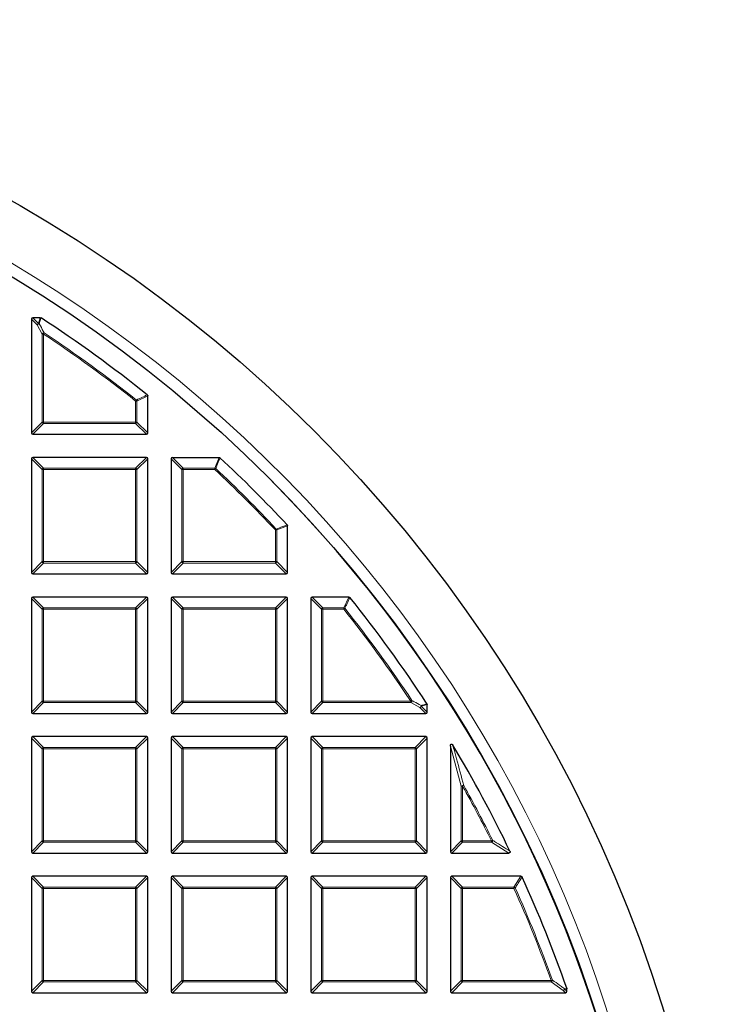
# Model space of a CAD drawing. Units: millimetres. Extents: x -35 to 420, y -33 to 369.
# Drawn here: x 151 to 177, y 215 to 252 of the extents above; entities that cross this region are included whole.
import ezdxf

# ---------------------------------------------------------------- set-up
doc = ezdxf.new("R2010")
doc.units = ezdxf.units.MM

msp = doc.modelspace()

# ---------------------------------------------------------------- linework, layer by layer
at = {"color": 7, "linetype": 'Continuous', "lineweight": 25}
for p, q in [((150.9725, 240.7058), (150.9725, 236.519)), ((151.3014, 240.7553), (151.022, 240.7553)), ((155.2583, 236.519), (155.2583, 237.876)), ((151.022, 236.4696), (155.2088, 236.4696)), ((150.9725, 235.5629), (150.9725, 231.3762)), ((155.2088, 235.6124), (151.022, 235.6124)), ((155.2583, 231.3762), (155.2583, 235.5629)), ((156.1154, 235.5629), (156.1154, 231.3762)), ((156.1649, 235.6124), (157.8837, 235.6124)), ((160.4011, 231.3762), (160.4011, 233.095)), ((151.022, 231.3267), (155.2088, 231.3267)), ((156.1649, 231.3267), (160.3516, 231.3267)), ((150.9725, 230.4201), (150.9725, 226.2333)), ((155.2088, 230.4696), (151.022, 230.4696)), ((155.2583, 226.2333), (155.2583, 230.4201)), ((156.1154, 230.4201), (156.1154, 226.2333)), ((160.3516, 230.4696), (156.1649, 230.4696)), ((160.4011, 226.2333), (160.4011, 230.4201)), ((161.2583, 230.4201), (161.2583, 226.2333)), ((162.6647, 230.4696), (161.3077, 230.4696)), ((165.544, 226.2333), (165.544, 226.5127)), ((151.022, 226.1838), (155.2088, 226.1838)), ((156.1649, 226.1838), (160.3516, 226.1838)), ((161.3077, 226.1838), (165.4945, 226.1838)), ((150.9725, 225.2772), (150.9725, 221.0905)), ((155.2088, 225.3267), (151.022, 225.3267)), ((155.2583, 221.0905), (155.2583, 225.2772)), ((156.1154, 225.2772), (156.1154, 221.0905)), ((160.3516, 225.3267), (156.1649, 225.3267)), ((160.4011, 221.0905), (160.4011, 225.2772)), ((161.2583, 225.2772), (161.2583, 221.0905)), ((165.4945, 225.3267), (161.3077, 225.3267)), ((165.544, 221.0905), (165.544, 225.2772)), ((166.4011, 224.9825), (166.4011, 221.0905)), ((151.022, 221.041), (155.2088, 221.041)), ((156.1649, 221.041), (160.3516, 221.041)), ((161.3077, 221.041), (165.4945, 221.041)), ((166.4506, 221.041), (168.5481, 221.041)), ((150.9725, 220.1344), (150.9725, 215.9476)), ((155.2088, 220.1838), (151.022, 220.1838)), ((155.2583, 215.9476), (155.2583, 220.1344)), ((156.1154, 220.1344), (156.1154, 215.9476)), ((160.3516, 220.1838), (156.1649, 220.1838)), ((160.4011, 215.9476), (160.4011, 220.1344)), ((161.2583, 220.1344), (161.2583, 215.9476)), ((165.4945, 220.1838), (161.3077, 220.1838)), ((165.544, 215.9476), (165.544, 220.1344)), ((166.4011, 220.1344), (166.4011, 215.9476)), ((168.9957, 220.1838), (166.4506, 220.1838)), ((151.022, 215.8981), (155.2088, 215.8981)), ((156.1649, 215.8981), (160.3516, 215.8981)), ((161.3077, 215.8981), (165.4945, 215.8981)), ((166.4506, 215.8981), (170.6373, 215.8981)), ((170.6841, 216.0585), (170.6868, 216.0422)), ((170.6868, 215.9476), (170.6868, 216.0422))]:
    msp.add_line(p, q, dxfattribs=at)
at = {"color": 8, "linetype": 'Continuous', "lineweight": 18}
for p, q in [((151.1879, 240.4904), (150.9725, 240.7058)), ((151.022, 240.7553), (151.2374, 240.5399)), ((151.3684, 240.1556), (151.1879, 240.4904)), ((151.2374, 240.5399), (151.3014, 240.7553)), ((151.4179, 240.1556), (151.3684, 240.1556)), ((151.3684, 236.9149), (151.3684, 240.1556)), ((151.4179, 240.1556), (151.4453, 240.1968)), ((151.4179, 240.1556), (151.4179, 236.9149)), ((154.8129, 237.6857), (154.8437, 237.7244)), ((154.8624, 237.6857), (154.8129, 237.6857)), ((154.8129, 236.9149), (154.8129, 237.6857)), ((155.2583, 237.876), (154.8624, 237.6857)), ((154.8624, 237.6857), (154.8624, 236.9149)), ((150.9725, 236.519), (151.3684, 236.9149)), ((151.4179, 236.8655), (151.022, 236.4696)), ((151.4179, 236.9149), (151.3684, 236.9149)), ((151.4179, 236.9149), (154.8129, 236.9149)), ((151.4179, 236.9149), (151.4179, 236.8655)), ((154.8129, 236.8655), (151.4179, 236.8655)), ((154.8624, 236.9149), (154.8129, 236.9149)), ((154.8129, 236.9149), (154.8129, 236.8655)), ((155.2088, 236.4696), (154.8129, 236.8655)), ((154.8624, 236.9149), (155.2583, 236.519)), ((151.3684, 235.167), (150.9725, 235.5629)), ((151.022, 235.6124), (151.4179, 235.2165)), ((154.8129, 235.2165), (155.2088, 235.6124)), ((155.2583, 235.5629), (154.8624, 235.167)), ((156.5113, 235.167), (156.1154, 235.5629)), ((156.1649, 235.6124), (156.5608, 235.2165)), ((157.7277, 235.2165), (157.8837, 235.6124)), ((151.4179, 235.167), (151.3684, 235.167)), ((151.3684, 231.7721), (151.3684, 235.167)), ((151.4179, 235.2165), (151.4179, 235.167)), ((151.4179, 235.2165), (154.8129, 235.2165)), ((154.8129, 235.167), (151.4179, 235.167)), ((151.4179, 235.167), (151.4179, 231.7721)), ((154.8129, 235.2165), (154.8129, 235.167)), ((154.8129, 231.7721), (154.8129, 235.167)), ((154.8624, 235.167), (154.8129, 235.167)), ((154.8624, 235.167), (154.8624, 231.7721)), ((156.5608, 235.167), (156.5113, 235.167)), ((156.5113, 231.7721), (156.5113, 235.167)), ((156.5608, 235.2165), (156.5608, 235.167)), ((156.5608, 235.2165), (157.7277, 235.2165)), ((156.5608, 235.167), (156.5608, 231.7721)), ((157.7277, 235.167), (156.5608, 235.167)), ((157.7277, 235.167), (157.7277, 235.2165)), ((157.7277, 235.167), (157.7615, 235.2032)), ((159.9557, 232.939), (159.9918, 232.9728)), ((160.0052, 232.939), (159.9557, 232.939)), ((159.9557, 231.7721), (159.9557, 232.939)), ((160.4011, 233.095), (160.0052, 232.939)), ((160.0052, 232.939), (160.0052, 231.7721)), ((150.9725, 231.3762), (151.3684, 231.7721)), ((151.4179, 231.7226), (151.022, 231.3267)), ((151.4179, 231.7721), (151.3684, 231.7721)), ((151.4179, 231.7721), (154.8129, 231.7721)), ((151.4179, 231.7721), (151.4179, 231.7226)), ((154.8129, 231.7226), (151.4179, 231.7226)), ((154.8129, 231.7721), (154.8129, 231.7226)), ((154.8624, 231.7721), (154.8129, 231.7721)), ((155.2088, 231.3267), (154.8129, 231.7226)), ((154.8624, 231.7721), (155.2583, 231.3762)), ((156.1154, 231.3762), (156.5113, 231.7721)), ((156.5608, 231.7226), (156.1649, 231.3267)), ((156.5608, 231.7721), (156.5113, 231.7721)), ((156.5608, 231.7721), (156.5608, 231.7226)), ((156.5608, 231.7721), (159.9557, 231.7721)), ((159.9557, 231.7226), (156.5608, 231.7226)), ((159.9557, 231.7721), (159.9557, 231.7226)), ((160.0052, 231.7721), (159.9557, 231.7721)), ((160.3516, 231.3267), (159.9557, 231.7226)), ((160.0052, 231.7721), (160.4011, 231.3762)), ((151.3684, 230.0242), (150.9725, 230.4201)), ((151.022, 230.4696), (151.4179, 230.0737)), ((154.8129, 230.0737), (155.2088, 230.4696)), ((155.2583, 230.4201), (154.8624, 230.0242)), ((156.5113, 230.0242), (156.1154, 230.4201)), ((156.1649, 230.4696), (156.5608, 230.0737)), ((159.9557, 230.0737), (160.3516, 230.4696)), ((160.4011, 230.4201), (160.0052, 230.0242)), ((161.6542, 230.0242), (161.2583, 230.4201)), ((161.3077, 230.4696), (161.7036, 230.0737)), ((162.4744, 230.0737), (162.6647, 230.4696)), ((151.4179, 230.0242), (151.3684, 230.0242)), ((151.3684, 226.6292), (151.3684, 230.0242)), ((151.4179, 230.0737), (154.8129, 230.0737)), ((151.4179, 230.0737), (151.4179, 230.0242)), ((154.8129, 230.0242), (151.4179, 230.0242)), ((151.4179, 230.0242), (151.4179, 226.6292)), ((154.8129, 230.0737), (154.8129, 230.0242)), ((154.8624, 230.0242), (154.8129, 230.0242)), ((154.8129, 226.6292), (154.8129, 230.0242)), ((154.8624, 230.0242), (154.8624, 226.6292)), ((156.5608, 230.0242), (156.5113, 230.0242)), ((156.5113, 226.6292), (156.5113, 230.0242)), ((156.5608, 230.0737), (156.5608, 230.0242)), ((156.5608, 230.0737), (159.9557, 230.0737)), ((159.9557, 230.0242), (156.5608, 230.0242)), ((156.5608, 230.0242), (156.5608, 226.6292)), ((159.9557, 230.0737), (159.9557, 230.0242)), ((159.9557, 226.6292), (159.9557, 230.0242)), ((160.0052, 230.0242), (159.9557, 230.0242)), ((160.0052, 230.0242), (160.0052, 226.6292)), ((161.7036, 230.0242), (161.6542, 230.0242)), ((161.6542, 226.6292), (161.6542, 230.0242)), ((161.7036, 230.0737), (161.7036, 230.0242)), ((161.7036, 230.0737), (162.4744, 230.0737)), ((161.7036, 230.0242), (161.7036, 226.6292)), ((162.4744, 230.0242), (161.7036, 230.0242)), ((162.4744, 230.0242), (162.4744, 230.0737)), ((162.5131, 230.055), (162.4744, 230.0242)), ((164.9855, 226.6566), (164.9443, 226.6292)), ((150.9725, 226.2333), (151.3684, 226.6292)), ((151.4179, 226.5797), (151.022, 226.1838)), ((151.4179, 226.6292), (151.3684, 226.6292)), ((151.4179, 226.6292), (151.4179, 226.5797)), ((151.4179, 226.6292), (154.8129, 226.6292)), ((154.8129, 226.5797), (151.4179, 226.5797)), ((154.8129, 226.6292), (154.8129, 226.5797)), ((154.8624, 226.6292), (154.8129, 226.6292)), ((155.2088, 226.1838), (154.8129, 226.5797)), ((154.8624, 226.6292), (155.2583, 226.2333)), ((156.1154, 226.2333), (156.5113, 226.6292)), ((156.5608, 226.5797), (156.1649, 226.1838)), ((156.5608, 226.6292), (156.5113, 226.6292)), ((156.5608, 226.6292), (159.9557, 226.6292)), ((156.5608, 226.6292), (156.5608, 226.5797)), ((159.9557, 226.5797), (156.5608, 226.5797)), ((159.9557, 226.6292), (159.9557, 226.5797)), ((160.0052, 226.6292), (159.9557, 226.6292)), ((160.3516, 226.1838), (159.9557, 226.5797)), ((160.0052, 226.6292), (160.4011, 226.2333)), ((161.2583, 226.2333), (161.6542, 226.6292)), ((161.7036, 226.5797), (161.3077, 226.1838)), ((161.7036, 226.6292), (161.6542, 226.6292)), ((161.7036, 226.6292), (161.7036, 226.5797)), ((161.7036, 226.6292), (164.9443, 226.6292)), ((164.9443, 226.5797), (161.7036, 226.5797)), ((164.9443, 226.5797), (164.9443, 226.6292)), ((165.2791, 226.3992), (164.9443, 226.5797)), ((165.4945, 226.1838), (165.2791, 226.3992)), ((165.544, 226.5127), (165.3286, 226.4487)), ((165.3286, 226.4487), (165.544, 226.2333)), ((151.3684, 224.8813), (150.9725, 225.2772)), ((151.022, 225.3267), (151.4179, 224.9308)), ((154.8129, 224.9308), (155.2088, 225.3267)), ((155.2583, 225.2772), (154.8624, 224.8813)), ((156.5113, 224.8813), (156.1154, 225.2772)), ((156.1649, 225.3267), (156.5608, 224.9308)), ((159.9557, 224.9308), (160.3516, 225.3267)), ((160.4011, 225.2772), (160.0052, 224.8813)), ((161.6542, 224.8813), (161.2583, 225.2772)), ((161.3077, 225.3267), (161.7036, 224.9308)), ((165.0986, 224.9308), (165.4945, 225.3267)), ((165.544, 225.2772), (165.1481, 224.8813)), ((151.3684, 221.4864), (151.3684, 224.8813)), ((151.4179, 224.8813), (151.3684, 224.8813)), ((151.4179, 224.9308), (154.8129, 224.9308)), ((151.4179, 224.9308), (151.4179, 224.8813)), ((154.8129, 224.8813), (151.4179, 224.8813)), ((151.4179, 224.8813), (151.4179, 221.4864)), ((154.8129, 224.9308), (154.8129, 224.8813)), ((154.8129, 221.4864), (154.8129, 224.8813)), ((154.8624, 224.8813), (154.8129, 224.8813)), ((154.8624, 224.8813), (154.8624, 221.4864)), ((156.5608, 224.8813), (156.5113, 224.8813)), ((156.5113, 221.4864), (156.5113, 224.8813)), ((156.5608, 224.9308), (156.5608, 224.8813)), ((156.5608, 224.9308), (159.9557, 224.9308)), ((159.9557, 224.8813), (156.5608, 224.8813)), ((156.5608, 224.8813), (156.5608, 221.4864)), ((159.9557, 224.9308), (159.9557, 224.8813)), ((159.9557, 221.4864), (159.9557, 224.8813)), ((160.0052, 224.8813), (159.9557, 224.8813)), ((160.0052, 224.8813), (160.0052, 221.4864)), ((161.7036, 224.8813), (161.6542, 224.8813)), ((161.6542, 221.4864), (161.6542, 224.8813)), ((161.7036, 224.9308), (165.0986, 224.9308)), ((161.7036, 224.9308), (161.7036, 224.8813)), ((165.0986, 224.8813), (161.7036, 224.8813)), ((161.7036, 224.8813), (161.7036, 221.4864)), ((165.0986, 224.9308), (165.0986, 224.8813)), ((165.0986, 221.4864), (165.0986, 224.8813)), ((165.1481, 224.8813), (165.0986, 224.8813)), ((165.1481, 224.8813), (165.1481, 221.4864)), ((166.797, 223.5081), (166.4011, 224.9825)), ((166.797, 221.4864), (166.797, 223.5081)), ((166.8465, 223.5081), (166.797, 223.5081)), ((166.8465, 223.5081), (166.8897, 223.5322)), ((166.8465, 223.5081), (166.8465, 221.4864)), ((150.9725, 221.0905), (151.3684, 221.4864)), ((151.4179, 221.4369), (151.022, 221.041)), ((151.4179, 221.4864), (151.3684, 221.4864)), ((151.4179, 221.4864), (154.8129, 221.4864)), ((151.4179, 221.4864), (151.4179, 221.4369)), ((154.8129, 221.4369), (151.4179, 221.4369)), ((154.8129, 221.4864), (154.8129, 221.4369)), ((154.8624, 221.4864), (154.8129, 221.4864)), ((155.2088, 221.041), (154.8129, 221.4369)), ((154.8624, 221.4864), (155.2583, 221.0905)), ((156.1154, 221.0905), (156.5113, 221.4864)), ((156.5608, 221.4369), (156.1649, 221.041)), ((156.5608, 221.4864), (156.5113, 221.4864)), ((156.5608, 221.4864), (159.9557, 221.4864)), ((156.5608, 221.4864), (156.5608, 221.4369)), ((159.9557, 221.4369), (156.5608, 221.4369)), ((159.9557, 221.4864), (159.9557, 221.4369)), ((160.0052, 221.4864), (159.9557, 221.4864)), ((160.3516, 221.041), (159.9557, 221.4369)), ((160.0052, 221.4864), (160.4011, 221.0905)), ((161.2583, 221.0905), (161.6542, 221.4864)), ((161.7036, 221.4369), (161.3077, 221.041)), ((161.7036, 221.4864), (161.6542, 221.4864)), ((161.7036, 221.4864), (165.0986, 221.4864)), ((161.7036, 221.4864), (161.7036, 221.4369)), ((165.0986, 221.4369), (161.7036, 221.4369)), ((165.0986, 221.4864), (165.0986, 221.4369)), ((165.1481, 221.4864), (165.0986, 221.4864)), ((165.4945, 221.041), (165.0986, 221.4369)), ((165.1481, 221.4864), (165.544, 221.0905)), ((166.4011, 221.0905), (166.797, 221.4864)), ((166.8465, 221.4369), (166.4506, 221.041)), ((166.8465, 221.4864), (166.797, 221.4864)), ((166.8465, 221.4864), (166.8465, 221.4369)), ((166.8465, 221.4864), (167.9135, 221.4864)), ((167.9135, 221.4369), (166.8465, 221.4369)), ((167.9135, 221.4864), (167.9578, 221.5084)), ((167.9135, 221.4369), (167.9135, 221.4864)), ((168.5481, 221.041), (167.9135, 221.4369)), ((151.3684, 219.7385), (150.9725, 220.1344)), ((151.022, 220.1838), (151.4179, 219.7879)), ((154.8129, 219.7879), (155.2088, 220.1838)), ((155.2583, 220.1344), (154.8624, 219.7385)), ((156.5113, 219.7385), (156.1154, 220.1344)), ((156.1649, 220.1838), (156.5608, 219.7879)), ((159.9557, 219.7879), (160.3516, 220.1838)), ((160.4011, 220.1344), (160.0052, 219.7385)), ((161.6542, 219.7385), (161.2583, 220.1344)), ((161.3077, 220.1838), (161.7036, 219.7879)), ((165.0986, 219.7879), (165.4945, 220.1838)), ((165.544, 220.1344), (165.1481, 219.7385)), ((166.797, 219.7385), (166.4011, 220.1344)), ((166.4506, 220.1838), (166.8465, 219.7879)), ((168.7401, 219.7879), (168.9957, 220.1838)), ((151.4179, 219.7879), (151.4179, 219.7385)), ((151.4179, 219.7879), (154.8129, 219.7879)), ((154.8129, 219.7879), (154.8129, 219.7385)), ((156.5608, 219.7879), (156.5608, 219.7385)), ((156.5608, 219.7879), (159.9557, 219.7879)), ((159.9557, 219.7879), (159.9557, 219.7385)), ((161.7036, 219.7879), (161.7036, 219.7385)), ((161.7036, 219.7879), (165.0986, 219.7879)), ((165.0986, 219.7879), (165.0986, 219.7385)), ((166.8465, 219.7879), (166.8465, 219.7385)), ((166.8465, 219.7879), (168.7401, 219.7879)), ((168.7401, 219.7385), (168.7401, 219.7879)), ((168.7853, 219.7587), (168.7401, 219.7385)), ((151.3684, 216.3435), (151.3684, 219.7385)), ((151.4179, 219.7385), (151.3684, 219.7385)), ((151.4179, 219.7385), (151.4179, 216.3435)), ((154.8129, 219.7385), (151.4179, 219.7385)), ((154.8129, 216.3435), (154.8129, 219.7385)), ((154.8624, 219.7385), (154.8129, 219.7385)), ((154.8624, 219.7385), (154.8624, 216.3435)), ((156.5608, 219.7385), (156.5113, 219.7385)), ((156.5113, 216.3435), (156.5113, 219.7385)), ((159.9557, 219.7385), (156.5608, 219.7385)), ((156.5608, 219.7385), (156.5608, 216.3435)), ((159.9557, 216.3435), (159.9557, 219.7385)), ((160.0052, 219.7385), (159.9557, 219.7385)), ((160.0052, 219.7385), (160.0052, 216.3435)), ((161.7036, 219.7385), (161.6542, 219.7385)), ((161.6542, 216.3435), (161.6542, 219.7385)), ((165.0986, 219.7385), (161.7036, 219.7385)), ((161.7036, 219.7385), (161.7036, 216.3435)), ((165.0986, 216.3435), (165.0986, 219.7385)), ((165.1481, 219.7385), (165.0986, 219.7385)), ((165.1481, 219.7385), (165.1481, 216.3435)), ((166.797, 216.3435), (166.797, 219.7385)), ((166.8465, 219.7385), (166.797, 219.7385)), ((166.8465, 219.7385), (166.8465, 216.3435)), ((168.7401, 219.7385), (166.8465, 219.7385)), ((150.9725, 215.9476), (151.3684, 216.3435)), ((151.4179, 216.294), (151.022, 215.8981)), ((151.4179, 216.3435), (151.3684, 216.3435)), ((151.4179, 216.3435), (154.8129, 216.3435)), ((151.4179, 216.3435), (151.4179, 216.294)), ((154.8129, 216.294), (151.4179, 216.294)), ((154.8129, 216.3435), (154.8129, 216.294)), ((154.8624, 216.3435), (154.8129, 216.3435)), ((155.2088, 215.8981), (154.8129, 216.294)), ((154.8624, 216.3435), (155.2583, 215.9476)), ((156.1154, 215.9476), (156.5113, 216.3435)), ((156.5608, 216.294), (156.1649, 215.8981)), ((156.5608, 216.3435), (156.5113, 216.3435)), ((156.5608, 216.3435), (159.9557, 216.3435)), ((156.5608, 216.3435), (156.5608, 216.294)), ((159.9557, 216.294), (156.5608, 216.294)), ((159.9557, 216.3435), (159.9557, 216.294)), ((160.0052, 216.3435), (159.9557, 216.3435)), ((160.3516, 215.8981), (159.9557, 216.294)), ((160.0052, 216.3435), (160.4011, 215.9476)), ((161.2583, 215.9476), (161.6542, 216.3435)), ((161.7036, 216.294), (161.3077, 215.8981)), ((161.7036, 216.3435), (161.6542, 216.3435)), ((161.7036, 216.3435), (165.0986, 216.3435)), ((161.7036, 216.3435), (161.7036, 216.294)), ((165.0986, 216.294), (161.7036, 216.294)), ((165.0986, 216.3435), (165.0986, 216.294)), ((165.1481, 216.3435), (165.0986, 216.3435)), ((165.4945, 215.8981), (165.0986, 216.294)), ((165.1481, 216.3435), (165.544, 215.9476)), ((166.4011, 215.9476), (166.797, 216.3435)), ((166.8465, 216.294), (166.4506, 215.8981)), ((166.8465, 216.3435), (166.797, 216.3435)), ((166.8465, 216.3435), (166.8465, 216.294)), ((166.8465, 216.3435), (170.1104, 216.3435)), ((170.1104, 216.294), (166.8465, 216.294)), ((170.157, 216.3603), (170.1104, 216.3435)), ((170.1104, 216.294), (170.1104, 216.3435)), ((170.5565, 215.979), (170.1104, 216.294)), ((170.6373, 215.8981), (170.5565, 215.979)), ((170.6868, 216.0422), (170.606, 216.0284)), ((170.606, 216.0284), (170.6868, 215.9476))]:
    msp.add_line(p, q, dxfattribs=at)
at = {"color": 8, "linetype": 'Continuous', "lineweight": 18, "flags": 128}
msp.add_lwpolyline([(170.6032, 216.0448), (170.6602, 216.0544), (170.6841, 216.0585)], dxfattribs=at)
at = {"color": 7, "linetype": 'Continuous', "lineweight": 25}
for radius in [51.6914, 49.2857]:
    msp.add_circle((124.8297, 200.041), radius, dxfattribs=at)
at = {"color": 8, "linetype": 'Continuous', "lineweight": 18}
for centre, radius, start, end in [((124.8297, 200.041), 49.7143, 8.83196, 89.91731), ((151.2557, 240.4721), 0.0702, 105.11128, 164.88872), ((151.2576, 240.4531), 0.079, 85.01971, 151.84144), ((151.2324, 240.4737), 0.0664, 61.15732, 85.70384), ((151.4381, 240.1179), 0.0792, 84.84328, 151.62002), ((124.8297, 200.041), 48.126, 51.46345, 56.4633), ((124.8297, 200.041), 48.1755, 51.46345, 56.4633), ((154.7958, 237.6775), 0.067, 7.03694, 44.42651), ((151.4362, 236.9333), 0.0702, 195.11128, 254.88872), ((154.7946, 236.9333), 0.0702, 285.11128, 344.88872), ((151.4362, 235.1487), 0.0702, 105.11128, 164.88872), ((154.7946, 235.1487), 0.0702, 15.11128, 74.88872), ((156.5791, 235.1487), 0.0702, 105.11128, 164.88872), ((157.721, 235.1502), 0.0667, 52.61336, 84.26264), ((124.8297, 200.041), 48.126, 43.124, 46.876), ((124.8297, 200.041), 48.1755, 43.124, 46.876), ((159.9389, 232.9323), 0.0667, 5.73736, 37.38664), ((151.4362, 231.7904), 0.0702, 195.11128, 254.88872), ((154.7946, 231.7904), 0.0702, 285.11128, 344.88872), ((156.5791, 231.7904), 0.0702, 195.11128, 254.88872), ((159.9374, 231.7904), 0.0702, 285.11128, 344.88872), ((151.4362, 230.0059), 0.0702, 105.11128, 164.88872), ((154.7946, 230.0059), 0.0702, 15.11128, 74.88872), ((156.5791, 230.0059), 0.0702, 105.11128, 164.88872), ((159.9374, 230.0059), 0.0702, 15.11128, 74.88872), ((161.7219, 230.0059), 0.0702, 105.11128, 164.88872), ((162.4662, 230.0071), 0.067, 45.57349, 82.96306), ((124.8297, 200.041), 48.126, 33.5367, 38.53655), ((124.8297, 200.041), 48.1755, 33.5367, 38.53655), ((164.9066, 226.6494), 0.0792, 298.37998, 5.15672), ((151.4362, 226.6475), 0.0702, 195.11128, 254.88872), ((154.7946, 226.6475), 0.0702, 285.11128, 344.88872), ((156.5791, 226.6475), 0.0702, 195.11128, 254.88872), ((159.9374, 226.6475), 0.0702, 285.11128, 344.88872), ((161.7219, 226.6475), 0.0702, 195.11128, 254.88872), ((165.2418, 226.4689), 0.079, 298.15856, 4.98029), ((165.2608, 226.467), 0.0702, 285.11128, 344.88872), ((165.2624, 226.4437), 0.0664, 4.29616, 28.84268), ((151.4362, 224.863), 0.0702, 105.11128, 164.88872), ((154.7946, 224.863), 0.0702, 15.11128, 74.88872), ((156.5791, 224.863), 0.0702, 105.11128, 164.88872), ((159.9374, 224.863), 0.0702, 15.11128, 74.88872), ((161.7219, 224.863), 0.0702, 105.11128, 164.88872), ((165.0803, 224.863), 0.0702, 15.11128, 74.88872), ((166.8686, 223.423), 0.1112, 79.08618, 130.09789), ((124.8297, 200.041), 48.126, 26.46229, 29.18407), ((124.8297, 200.041), 48.1755, 26.46229, 29.18407), ((151.4362, 221.5047), 0.0702, 195.11128, 254.88872), ((154.7946, 221.5047), 0.0702, 285.11128, 344.88872), ((156.5791, 221.5047), 0.0702, 195.11128, 254.88872), ((159.9374, 221.5047), 0.0702, 285.11128, 344.88872), ((161.7219, 221.5047), 0.0702, 195.11128, 254.88872), ((165.0803, 221.5047), 0.0702, 285.11128, 344.88872), ((166.8648, 221.5047), 0.0702, 195.11128, 254.88872), ((167.8816, 221.5061), 0.0762, 294.7325, 1.72979), ((151.4362, 219.7202), 0.0702, 105.11128, 164.88872), ((154.7946, 219.7202), 0.0702, 15.11128, 74.88872), ((156.5791, 219.7202), 0.0702, 105.11128, 164.88872), ((159.9374, 219.7202), 0.0702, 15.11128, 74.88872), ((161.7219, 219.7202), 0.0702, 105.11128, 164.88872), ((165.0803, 219.7202), 0.0702, 15.11128, 74.88872), ((166.8648, 219.7202), 0.0702, 105.11128, 164.88872), ((168.7288, 219.7211), 0.0678, 33.7241, 80.43609), ((124.8297, 200.041), 48.1755, 19.80052, 24.16019), ((124.8297, 200.041), 48.126, 19.80052, 24.16019), ((151.4362, 216.3618), 0.0702, 195.11128, 254.88872), ((154.7946, 216.3618), 0.0702, 285.11128, 344.88872), ((156.5791, 216.3618), 0.0702, 195.11128, 254.88872), ((159.9374, 216.3618), 0.0702, 285.11128, 344.88872), ((161.7219, 216.3618), 0.0702, 195.11128, 254.88872), ((165.0803, 216.3618), 0.0702, 285.11128, 344.88872), ((166.8648, 216.3618), 0.0702, 195.11128, 254.88872), ((170.0829, 216.3629), 0.0741, 291.79216, 358.00836), ((170.5293, 216.0478), 0.074, 291.57636, 357.69478), ((170.5382, 216.0467), 0.0702, 285.11128, 344.88872), ((170.5399, 216.0256), 0.0661, 2.43849, 16.83265)]:
    msp.add_arc(centre, radius, start, end, dxfattribs=at)
at = {"color": 7, "linetype": 'Continuous', "lineweight": 25}
for radius, start, end in [(48.5714, 51.23779, 56.93691), (48.5714, 42.93895, 47.06105), (49.2857, 270, 45), (48.5714, 33.06309, 38.76221), (48.5714, 25.70984, 30.93231), (48.5714, 19.25493, 24.46322)]:
    msp.add_arc((124.8297, 200.041), radius, start, end, dxfattribs=at)
for centre, major_axis in [((151.0385, 240.6893), (-0.0522, 0.0522)), ((151.0385, 236.5355), (-0.0522, -0.0522)), ((155.1923, 236.5355), (0.0522, -0.0522)), ((151.0385, 235.5464), (-0.0522, 0.0522)), ((155.1923, 235.5464), (0.0522, 0.0522)), ((156.1814, 235.5464), (-0.0522, 0.0522)), ((151.0385, 231.3927), (-0.0522, -0.0522)), ((155.1923, 231.3927), (0.0522, -0.0522)), ((156.1814, 231.3927), (-0.0522, -0.0522)), ((160.3351, 231.3927), (0.0522, -0.0522)), ((151.0385, 230.4036), (-0.0522, 0.0522)), ((155.1923, 230.4036), (0.0522, 0.0522)), ((156.1814, 230.4036), (-0.0522, 0.0522)), ((160.3351, 230.4036), (0.0522, 0.0522)), ((161.3242, 230.4036), (-0.0522, 0.0522)), ((151.0385, 226.2498), (-0.0522, -0.0522)), ((155.1923, 226.2498), (0.0522, -0.0522)), ((156.1814, 226.2498), (-0.0522, -0.0522)), ((160.3351, 226.2498), (0.0522, -0.0522)), ((161.3242, 226.2498), (-0.0522, -0.0522)), ((165.478, 226.2498), (0.0522, -0.0522)), ((151.0385, 225.2607), (-0.0522, 0.0522)), ((155.1923, 225.2607), (0.0522, 0.0522)), ((156.1814, 225.2607), (-0.0522, 0.0522)), ((160.3351, 225.2607), (0.0522, 0.0522)), ((161.3242, 225.2607), (-0.0522, 0.0522)), ((165.478, 225.2607), (0.0522, 0.0522)), ((151.0385, 221.107), (-0.0522, -0.0522)), ((155.1923, 221.107), (0.0522, -0.0522)), ((156.1814, 221.107), (-0.0522, -0.0522)), ((160.3351, 221.107), (0.0522, -0.0522)), ((161.3242, 221.107), (-0.0522, -0.0522)), ((165.478, 221.107), (0.0522, -0.0522)), ((166.4671, 221.107), (-0.0522, -0.0522)), ((151.0385, 220.1179), (-0.0522, 0.0522)), ((155.1923, 220.1179), (0.0522, 0.0522)), ((156.1814, 220.1179), (-0.0522, 0.0522)), ((160.3351, 220.1179), (0.0522, 0.0522)), ((161.3242, 220.1179), (-0.0522, 0.0522)), ((165.478, 220.1179), (0.0522, 0.0522)), ((166.4671, 220.1179), (-0.0522, 0.0522)), ((151.0385, 215.9641), (-0.0522, -0.0522)), ((155.1923, 215.9641), (0.0522, -0.0522)), ((156.1814, 215.9641), (-0.0522, -0.0522)), ((160.3351, 215.9641), (0.0522, -0.0522)), ((161.3242, 215.9641), (-0.0522, -0.0522)), ((165.478, 215.9641), (0.0522, -0.0522)), ((166.4671, 215.9641), (-0.0522, -0.0522)), ((170.6208, 215.9641), (0.0522, -0.0522))]:
    msp.add_ellipse(centre, major_axis=major_axis, ratio=0.7745967, start_param=5.6241273, end_param=6.9422433, dxfattribs=at)
at = {"color": 8, "linetype": 'Continuous', "lineweight": 18}
for points, knots in [([(151.3284, 240.7473), (151.3228, 240.7284), (151.3015, 240.6566), (151.2802, 240.5848), (151.2645, 240.5318)], [0, 0, 0, 0, 0.2624158, 1, 1, 1, 1]), ([(151.2645, 240.5318), (151.2785, 240.506), (151.3388, 240.3945), (151.399, 240.2827), (151.4453, 240.1968)], [0, 0, 0, 0, 0.2320022, 1, 1, 1, 1]), ([(154.8437, 237.7244), (154.8622, 237.7333), (154.9548, 237.7779), (155.0869, 237.8413), (155.2004, 237.8957), (155.2398, 237.9146)], [0, 0, 0, 0, 0.1403325, 0.7016623, 1, 1, 1, 1]), ([(157.9174, 235.5992), (157.9101, 235.5805), (157.8734, 235.487), (157.8214, 235.355), (157.7767, 235.2417), (157.7615, 235.2032)], [0, 0, 0, 0, 0.14160728, 0.7080364, 1, 1, 1, 1]), ([(159.9918, 232.9728), (160.0105, 232.9802), (160.104, 233.0171), (160.236, 233.0691), (160.3493, 233.1136), (160.3879, 233.1288)], [0, 0, 0, 0, 0.1416073, 0.7080364, 1, 1, 1, 1]), ([(162.7033, 230.4511), (162.6944, 230.4325), (162.65, 230.3399), (162.5867, 230.2079), (162.5321, 230.0944), (162.5131, 230.055)], [0, 0, 0, 0, 0.1403325, 0.7016623, 1, 1, 1, 1]), ([(164.9855, 226.6566), (165.0115, 226.6426), (165.1234, 226.5824), (165.2349, 226.5221), (165.3205, 226.4758)], [0, 0, 0, 0, 0.2320022, 1, 1, 1, 1]), ([(165.3205, 226.4758), (165.3394, 226.4814), (165.4112, 226.5027), (165.483, 226.524), (165.536, 226.5397)], [0, 0, 0, 0, 0.2624158, 1, 1, 1, 1]), ([(166.493, 225.0079), (166.5023, 224.9746), (166.5484, 224.8078), (166.6826, 224.318), (166.8039, 223.8577), (166.8897, 223.5322)], [0, 0, 0, 0, 0.0682328, 0.3411657, 1, 1, 1, 1]), ([(167.9578, 221.5084), (167.9817, 221.4936), (168.1013, 221.4194), (168.3133, 221.2874), (168.5005, 221.1698), (168.5927, 221.1119)], [0, 0, 0, 0, 0.1125813, 0.5629069, 1, 1, 1, 1]), ([(169.0407, 220.1549), (169.0291, 220.1367), (168.9707, 220.046), (168.8856, 219.914), (168.812, 219.8001), (168.7853, 219.7587)], [0, 0, 0, 0, 0.1373464, 0.6867318, 1, 1, 1, 1]), ([(170.157, 216.3603), (170.179, 216.3447), (170.2894, 216.267), (170.4382, 216.1619), (170.5646, 216.0722), (170.6032, 216.0448)], [0, 0, 0, 0, 0.1479738, 0.73986952, 1, 1, 1, 1])]:
    msp.add_open_spline(points, degree=3, knots=knots, dxfattribs=at)
at = {"color": 7, "linetype": 'Continuous', "lineweight": 25}
for points, knots in [([(151.3014, 240.7553), (151.307, 240.7548), (151.3166, 240.754), (151.325, 240.7492), (151.3284, 240.7473)], [0, 0, 0, 0, 0.5839322, 1, 1, 1, 1]), ([(155.2398, 237.9146), (155.2437, 237.9107), (155.2517, 237.903), (155.2574, 237.8889), (155.258, 237.8797), (155.2583, 237.876)], [0, 0, 0, 0, 0.37456396, 0.74966163, 1, 1, 1, 1]), ([(157.8837, 235.6124), (157.8893, 235.6119), (157.9004, 235.6108), (157.9114, 235.6045), (157.9165, 235.6), (157.9174, 235.5992)], [0, 0, 0, 0, 0.4479662, 0.8962787, 1, 1, 1, 1]), ([(160.3879, 233.1288), (160.3912, 233.1243), (160.398, 233.1155), (160.4009, 233.1031), (160.4011, 233.0963), (160.4011, 233.095)], [0, 0, 0, 0, 0.44796621, 0.89627868, 1, 1, 1, 1]), ([(162.6647, 230.4696), (162.6702, 230.469), (162.6813, 230.468), (162.6946, 230.4606), (162.7008, 230.4538), (162.7033, 230.4511)], [0, 0, 0, 0, 0.37456392, 0.74966156, 1, 1, 1, 1]), ([(165.536, 226.5397), (165.5386, 226.5348), (165.5432, 226.5263), (165.5437, 226.5167), (165.544, 226.5127)], [0, 0, 0, 0, 0.58393219, 1, 1, 1, 1]), ([(166.4011, 224.9825), (166.4017, 224.9952), (166.4025, 225.0132), (166.41, 225.0352), (166.4176, 225.0468), (166.4269, 225.0533), (166.4354, 225.0555), (166.4455, 225.0545), (166.4594, 225.0482), (166.4769, 225.0326), (166.4871, 225.0169), (166.493, 225.0079)], [0, 0, 0, 0, 0.2300869, 0.3260383, 0.422889, 0.4762033, 0.52979, 0.5793718, 0.6593713, 0.8038076, 1, 1, 1, 1]), ([(168.5927, 221.1119), (168.5953, 221.1054), (168.5998, 221.0939), (168.5996, 221.0759), (168.594, 221.0615), (168.5839, 221.0509), (168.5697, 221.0434), (168.5572, 221.0411), (168.5492, 221.041), (168.5481, 221.041)], [0, 0, 0, 0, 0.202661, 0.354981, 0.5084169, 0.6386859, 0.7684748, 0.9681482, 1, 1, 1, 1]), ([(168.9957, 220.1838), (169.0012, 220.1834), (169.0124, 220.1824), (169.0271, 220.174), (169.0361, 220.164), (169.0396, 220.157), (169.0407, 220.1549)], [0, 0, 0, 0, 0.2940008, 0.5887915, 0.8706922, 1, 1, 1, 1])]:
    msp.add_open_spline(points, degree=3, knots=knots, dxfattribs=at)

doc.saveas('drawing.dxf')
